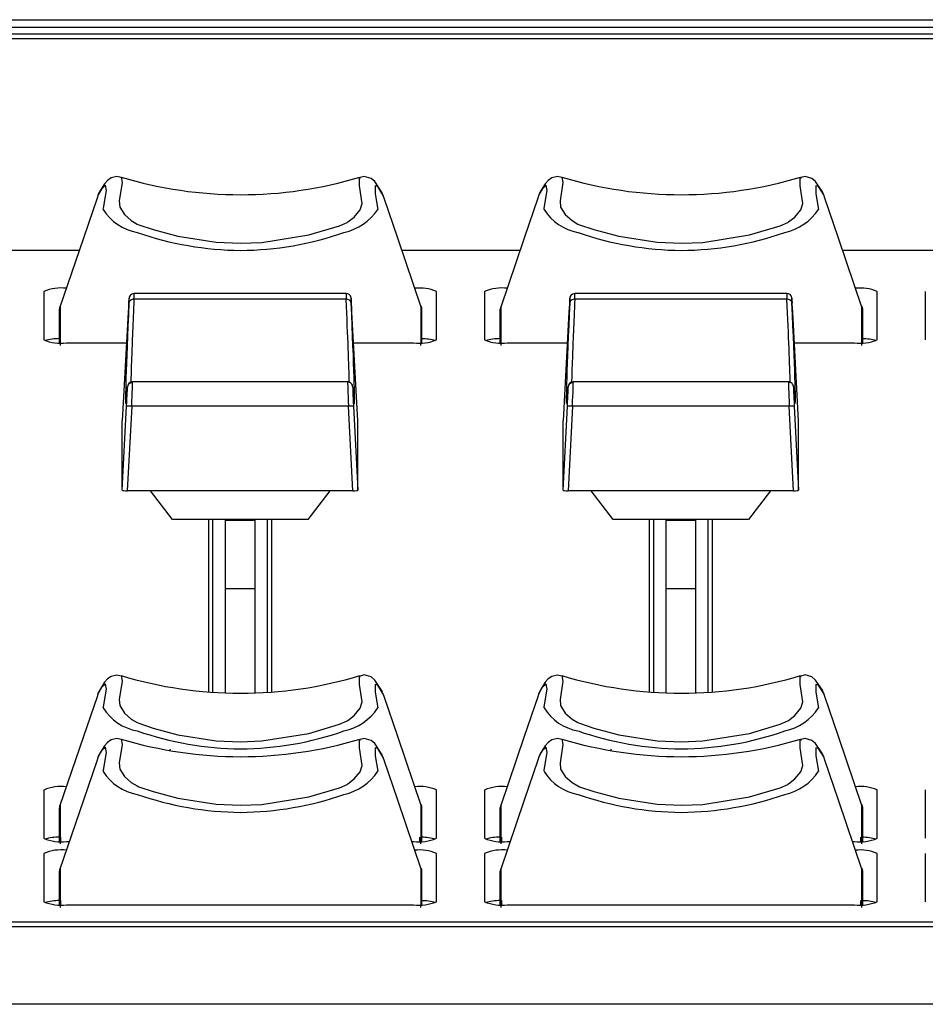
# Model space of a CAD drawing. Extents: x 1.3 to 90.2, y 0.2 to 65.8.
# Drawn here: x 13.5 to 15.3, y 4.4 to 6.4 of the extents above; entities that cross this region are included whole.
import ezdxf

# ---------------------------------------------------------------- set-up
doc = ezdxf.new("R2010")
doc.units = 0
doc.header["$LTSCALE"] = 2
doc.header["$MEASUREMENT"] = 0
doc.layers.get('0').update_dxf_attribs({"linetype": 'CONTINUOUS'})

msp = doc.modelspace()

# ---------------------------------------------------------------- linework, layer by layer
for p, q in [((10.4086, 6.3518), (27.1015, 6.3518)), ((10.4086, 6.3373), (27.1015, 6.3373)), ((27.1015, 6.3231), (10.4086, 6.3231)), ((10.2786, 6.3144), (27.2314, 6.3144)), ((13.64, 6.0063), (13.6377, 5.9995)), ((13.64, 6.0063), (13.6389, 6.0042)), ((14.2043, 5.9995), (14.2021, 6.0059)), ((14.51, 6.0063), (14.5077, 5.9995)), ((14.51, 6.0063), (14.5089, 6.0042)), ((15.0743, 5.9995), (15.0721, 6.0059)), ((13.6025, 5.8961), (13.3695, 5.8961)), ((13.6025, 5.8961), (13.3695, 5.8961)), ((14.4725, 5.8961), (14.2395, 5.8961)), ((14.4725, 5.8961), (14.2395, 5.8961)), ((15.3425, 5.8961), (15.1095, 5.8961)), ((15.3425, 5.8961), (15.1095, 5.8961)), ((13.5325, 5.8153), (13.5325, 5.72)), ((14.1292, 5.8116), (13.7109, 5.8116)), ((14.3075, 5.72), (14.3075, 5.8153)), ((14.4025, 5.8153), (14.4025, 5.72)), ((14.9992, 5.8116), (14.5809, 5.8116)), ((15.1775, 5.72), (15.1775, 5.8153)), ((15.2725, 5.8153), (15.2725, 5.72)), ((14.1295, 5.7999), (13.7106, 5.7999)), ((14.9995, 5.7999), (14.5806, 5.7999)), ((13.5637, 5.7803), (13.5635, 5.7538)), ((13.6992, 5.7744), (13.6875, 5.5597)), ((14.1525, 5.5597), (14.1409, 5.7744)), ((14.2785, 5.7538), (14.2783, 5.7803)), ((14.4337, 5.7803), (14.4335, 5.7538)), ((14.5692, 5.7744), (14.5575, 5.5597)), ((15.0225, 5.5597), (15.0109, 5.7744)), ((15.1485, 5.7538), (15.1483, 5.7803)), ((13.5635, 5.7538), (13.5635, 5.7141)), ((14.2785, 5.7142), (14.2785, 5.7538)), ((14.4335, 5.7538), (14.4335, 5.7141)), ((15.1485, 5.7142), (15.1485, 5.7538)), ((13.5775, 5.7137), (13.6959, 5.7137)), ((14.1442, 5.7137), (14.2625, 5.7137)), ((14.4475, 5.7137), (14.5659, 5.7137)), ((15.0142, 5.7137), (15.1325, 5.7137)), ((14.1322, 5.6373), (13.7078, 5.6373)), ((15.0022, 5.6373), (14.5778, 5.6373)), ((13.6875, 5.4233), (13.6961, 5.5892)), ((13.7061, 5.5891), (13.6974, 5.4219)), ((14.134, 5.5891), (13.7061, 5.5891)), ((14.1426, 5.4219), (14.134, 5.5891)), ((14.1439, 5.5892), (14.1525, 5.4233)), ((14.5575, 5.4233), (14.5661, 5.5892)), ((14.5761, 5.5891), (14.5674, 5.4219)), ((15.004, 5.5891), (14.5761, 5.5891)), ((15.0126, 5.4219), (15.004, 5.5891)), ((15.0139, 5.5892), (15.0225, 5.4233)), ((13.6875, 5.4233), (13.6875, 5.5597)), ((14.1525, 5.4233), (14.1525, 5.5597)), ((14.5575, 5.4233), (14.5575, 5.5597)), ((15.0225, 5.4233), (15.0225, 5.5597)), ((14.1426, 5.4219), (13.6974, 5.4219)), ((13.7865, 5.3651), (13.7429, 5.4219)), ((14.0972, 5.4219), (14.0535, 5.3651)), ((15.0126, 5.4219), (14.5674, 5.4219)), ((14.6565, 5.3651), (14.6129, 5.4219)), ((14.9672, 5.4219), (14.9235, 5.3651)), ((14.0535, 5.3651), (13.7865, 5.3651)), ((13.8575, 5.3651), (13.8575, 5.0248)), ((13.8659, 5.3651), (13.8659, 5.0242)), ((13.8905, 5.3651), (13.8905, 5.0229)), ((13.8905, 5.3641), (13.9495, 5.3641)), ((13.9495, 5.0228), (13.9495, 5.3651)), ((13.9741, 5.0241), (13.9741, 5.3651)), ((13.9825, 5.0247), (13.9825, 5.3651)), ((14.9235, 5.3651), (14.6565, 5.3651)), ((14.7275, 5.3651), (14.7275, 5.0248)), ((14.7359, 5.3651), (14.7359, 5.0242)), ((14.7605, 5.3651), (14.7605, 5.0229)), ((14.7605, 5.3641), (14.8195, 5.3641)), ((14.8195, 5.0228), (14.8195, 5.3651)), ((14.8441, 5.0241), (14.8441, 5.3651)), ((14.8525, 5.0247), (14.8525, 5.3651)), ((13.8905, 5.2291), (13.9495, 5.2291)), ((14.7605, 5.2291), (14.8195, 5.2291)), ((13.64, 5.0223), (13.6377, 5.0155)), ((13.64, 5.0223), (13.6389, 5.0203)), ((14.2043, 5.0156), (14.2021, 5.0219)), ((14.51, 5.0223), (14.5077, 5.0155)), ((14.51, 5.0223), (14.5089, 5.0203)), ((15.0743, 5.0156), (15.0721, 5.0219)), ((13.64, 4.8971), (13.6377, 4.8903)), ((13.64, 4.8971), (13.6389, 4.895)), ((14.2043, 4.8903), (14.2021, 4.8967)), ((14.51, 4.8971), (14.5077, 4.8903)), ((14.51, 4.8971), (14.5089, 4.895)), ((15.0743, 4.8903), (15.0721, 4.8967)), ((13.5325, 4.8314), (13.5325, 4.7361)), ((14.3075, 4.7361), (14.3075, 4.8314)), ((14.4025, 4.8314), (14.4025, 4.7361)), ((15.1775, 4.7361), (15.1775, 4.8314)), ((15.2725, 4.8314), (15.2725, 4.7361)), ((13.5637, 4.7964), (13.5635, 4.7698)), ((14.2785, 4.7698), (14.2783, 4.7964)), ((14.4337, 4.7964), (14.4335, 4.7698)), ((15.1485, 4.7698), (15.1483, 4.7964)), ((13.5635, 4.7698), (13.5635, 4.7301)), ((14.2785, 4.7302), (14.2785, 4.7698)), ((14.4335, 4.7698), (14.4335, 4.7301)), ((15.1485, 4.7302), (15.1485, 4.7698)), ((13.5657, 4.7384), (13.5657, 4.73)), ((13.5775, 4.7298), (13.5831, 4.7298)), ((14.2589, 4.7298), (14.2625, 4.7298)), ((14.2743, 4.7384), (14.2743, 4.73)), ((14.4357, 4.7384), (14.4357, 4.73)), ((14.4475, 4.7298), (14.4531, 4.7298)), ((15.1289, 4.7298), (15.1325, 4.7298)), ((15.1443, 4.7384), (15.1443, 4.73)), ((13.5325, 4.7061), (13.5325, 4.6108)), ((14.3075, 4.6108), (14.3075, 4.7061)), ((14.4025, 4.7061), (14.4025, 4.6108)), ((15.1775, 4.6108), (15.1775, 4.7061)), ((15.2725, 4.7061), (15.2725, 4.6108)), ((13.5637, 4.6711), (13.5635, 4.6446)), ((14.2785, 4.6446), (14.2783, 4.6711)), ((14.4337, 4.6711), (14.4335, 4.6446)), ((15.1485, 4.6446), (15.1483, 4.6711)), ((13.5635, 4.6446), (13.5635, 4.6048)), ((14.2785, 4.6049), (14.2785, 4.6446)), ((14.4335, 4.6446), (14.4335, 4.6048)), ((15.1485, 4.6049), (15.1485, 4.6446)), ((13.5657, 4.6131), (13.5657, 4.6048)), ((14.4357, 4.6131), (14.4357, 4.6048)), ((15.1443, 4.6131), (15.1443, 4.6048)), ((13.5775, 4.6045), (14.2625, 4.6045)), ((14.4475, 4.6045), (15.1325, 4.6045)), ((48.6775, 4.5708), (10.1825, 4.5708)), ((48.6775, 4.5611), (10.1825, 4.5611)), ((48.6775, 4.4084), (10.1825, 4.4084))]:
    msp.add_line(p, q)
at = {"flags": 128}
for points in [[(13.6851, 6.04), (13.6766, 6.0423), (13.6654, 6.0394), (13.6584, 6.0345), (13.6525, 6.028), (13.6442, 6.015), (13.6418, 6.0105), (13.6401, 6.0071), (13.639, 6.0037)], [(13.65, 5.9774), (13.65, 5.9774), (13.6505, 5.9797), (13.6561, 6.0145), (13.6544, 6.0251), (13.6465, 6.0176), (13.6404, 6.0071), (13.64, 6.0063)], [(13.6852, 6.0412), (13.687, 6.0302), (13.6816, 5.994), (13.6825, 5.982), (13.6919, 5.9673), (13.7053, 5.9553), (13.7169, 5.9485), (13.7199, 5.9472), (13.7485, 5.9375), (13.7974, 5.9244), (13.873, 5.9127), (13.921, 5.9105)], [(13.921, 5.9105), (13.9632, 5.9122), (14.0556, 5.927), (14.1163, 5.945), (14.1311, 5.9516), (14.1328, 5.9527), (14.1453, 5.9623), (14.1569, 5.9765), (14.1611, 5.9891), (14.1556, 6.0236), (14.1555, 6.0397), (14.1573, 6.0392)], [(14.2011, 6.0087), (14.2011, 6.0087), (14.2011, 6.0087), (14.1993, 6.0121), (14.1859, 6.0323), (14.1785, 6.0384), (14.1651, 6.0423), (14.1571, 6.0401)], [(14.5551, 6.04), (14.5466, 6.0423), (14.5354, 6.0394), (14.5284, 6.0345), (14.5225, 6.028), (14.5142, 6.015), (14.5118, 6.0105), (14.5101, 6.0071), (14.509, 6.0037)], [(14.52, 5.9774), (14.52, 5.9774), (14.5205, 5.9797), (14.5261, 6.0145), (14.5244, 6.0251), (14.5165, 6.0176), (14.5104, 6.0071), (14.51, 6.0063)], [(14.5552, 6.0411), (14.557, 6.0302), (14.5516, 5.994), (14.5525, 5.982), (14.5619, 5.9673), (14.5753, 5.9553), (14.5869, 5.9485), (14.5899, 5.9472), (14.6185, 5.9375), (14.6674, 5.9244), (14.743, 5.9127), (14.791, 5.9105)], [(14.791, 5.9105), (14.8332, 5.9122), (14.9256, 5.927), (14.9863, 5.945), (15.0011, 5.9516), (15.0028, 5.9527), (15.0153, 5.9623), (15.0269, 5.9765), (15.0311, 5.9891), (15.0256, 6.0236), (15.0255, 6.0397), (15.0274, 6.0392)], [(15.0711, 6.0087), (15.0711, 6.0087), (15.0711, 6.0087), (15.0693, 6.0121), (15.0559, 6.0323), (15.0485, 6.0384), (15.0351, 6.0423), (15.0271, 6.0401)], [(14.2021, 6.0059), (14.192, 6.0224), (14.1865, 6.0238), (14.1865, 6.0082), (14.192, 5.9774), (14.192, 5.9774), (14.192, 5.9774)], [(15.0721, 6.0059), (15.062, 6.0224), (15.0565, 6.0238), (15.0565, 6.0082), (15.062, 5.9774), (15.062, 5.9774), (15.062, 5.9774)], [(13.6377, 5.9995), (13.6109, 5.9208), (13.5639, 5.7825)], [(14.2781, 5.7825), (14.2311, 5.9208), (14.2043, 5.9995)], [(14.5077, 5.9995), (14.4809, 5.9208), (14.4339, 5.7825)], [(15.1481, 5.7825), (15.1011, 5.9208), (15.0743, 5.9995)], [(14.1398, 5.7926), (14.1397, 5.7952), (14.1392, 5.8015), (14.1391, 5.8024), (14.139, 5.8031), (14.1389, 5.8037), (14.1387, 5.8046), (14.1378, 5.8066), (14.1356, 5.8092), (14.1324, 5.811), (14.1294, 5.8115)], [(15.0098, 5.7926), (15.0097, 5.7952), (15.0092, 5.8015), (15.0091, 5.8024), (15.009, 5.8031), (15.0089, 5.8037), (15.0087, 5.8046), (15.0078, 5.8066), (15.0056, 5.8092), (15.0024, 5.811), (14.9994, 5.8115)], [(13.5648, 5.7864), (13.5639, 5.7834), (13.5637, 5.7803)], [(13.5637, 5.7141), (13.5637, 5.7415), (13.5637, 5.7706), (13.5637, 5.7779), (13.5637, 5.7797), (13.5637, 5.7802), (13.5637, 5.7803), (13.5637, 5.7803), (13.5637, 5.7803), (13.5637, 5.7803), (13.5637, 5.7803), (13.5637, 5.7803), (13.5637, 5.7803), (13.5637, 5.7803)], [(14.2772, 5.7864), (14.2781, 5.7834), (14.2783, 5.7803)], [(14.2783, 5.7803), (14.2783, 5.7803), (14.2783, 5.7803), (14.2783, 5.7803), (14.2783, 5.7803), (14.2783, 5.7803), (14.2783, 5.7803), (14.2783, 5.7802), (14.2783, 5.7797), (14.2783, 5.7779), (14.2783, 5.7706), (14.2783, 5.7415), (14.2783, 5.7142)], [(14.4348, 5.7864), (14.4339, 5.7834), (14.4337, 5.7803)], [(14.4337, 5.7141), (14.4337, 5.7415), (14.4337, 5.7706), (14.4337, 5.7779), (14.4337, 5.7797), (14.4337, 5.7802), (14.4337, 5.7803), (14.4337, 5.7803), (14.4337, 5.7803), (14.4337, 5.7803), (14.4337, 5.7803), (14.4337, 5.7803), (14.4337, 5.7803), (14.4337, 5.7803)], [(15.1472, 5.7864), (15.1481, 5.7834), (15.1483, 5.7803)], [(15.1483, 5.7803), (15.1483, 5.7803), (15.1483, 5.7803), (15.1483, 5.7803), (15.1483, 5.7803), (15.1483, 5.7803), (15.1483, 5.7803), (15.1483, 5.7802), (15.1483, 5.7797), (15.1483, 5.7779), (15.1483, 5.7706), (15.1483, 5.7415), (15.1483, 5.7142)], [(13.6851, 5.0561), (13.6766, 5.0583), (13.6654, 5.0554), (13.6584, 5.0506), (13.6525, 5.0441), (13.6442, 5.031), (13.6418, 5.0265), (13.6401, 5.0232), (13.639, 5.0198)], [(13.6852, 5.0572), (13.687, 5.0463), (13.6816, 5.0101), (13.6825, 4.998), (13.6919, 4.9833), (13.7053, 4.9713), (13.7169, 4.9645), (13.7199, 4.9632), (13.7485, 4.9535), (13.7974, 4.9405), (13.873, 4.9287), (13.921, 4.9266)], [(13.921, 4.9266), (13.9632, 4.9282), (14.0556, 4.943), (14.1163, 4.9611), (14.1311, 4.9677), (14.1328, 4.9687), (14.1453, 4.9783), (14.1569, 4.9926), (14.1611, 5.0052), (14.1556, 5.0397), (14.1555, 5.0557), (14.1573, 5.0552)], [(14.2011, 5.0248), (14.2011, 5.0248), (14.2011, 5.0248), (14.1993, 5.0282), (14.1859, 5.0483), (14.1785, 5.0544), (14.1651, 5.0584), (14.1571, 5.0561)], [(14.5551, 5.0561), (14.5466, 5.0583), (14.5354, 5.0554), (14.5284, 5.0506), (14.5225, 5.0441), (14.5142, 5.031), (14.5118, 5.0265), (14.5101, 5.0232), (14.509, 5.0198)], [(14.5552, 5.0572), (14.557, 5.0463), (14.5516, 5.0101), (14.5525, 4.998), (14.5619, 4.9833), (14.5753, 4.9713), (14.5869, 4.9645), (14.5899, 4.9632), (14.6185, 4.9535), (14.6674, 4.9405), (14.743, 4.9287), (14.791, 4.9266)], [(14.791, 4.9266), (14.8332, 4.9282), (14.9256, 4.943), (14.9863, 4.9611), (15.0011, 4.9677), (15.0028, 4.9687), (15.0153, 4.9783), (15.0269, 4.9926), (15.0311, 5.0052), (15.0256, 5.0397), (15.0255, 5.0557), (15.0273, 5.0552)], [(15.0711, 5.0248), (15.0711, 5.0248), (15.0711, 5.0248), (15.0693, 5.0282), (15.0559, 5.0483), (15.0485, 5.0544), (15.0351, 5.0584), (15.0271, 5.0561)], [(13.65, 4.9935), (13.65, 4.9935), (13.6505, 4.9958), (13.6561, 5.0306), (13.6544, 5.0412), (13.6465, 5.0337), (13.6404, 5.0231), (13.64, 5.0223)], [(14.2021, 5.0219), (14.192, 5.0385), (14.1865, 5.0399), (14.1865, 5.0242), (14.192, 4.9935), (14.192, 4.9935), (14.192, 4.9935)], [(14.52, 4.9935), (14.52, 4.9935), (14.5205, 4.9958), (14.5261, 5.0306), (14.5244, 5.0412), (14.5165, 5.0337), (14.5104, 5.0231), (14.51, 5.0223)], [(15.0721, 5.0219), (15.062, 5.0385), (15.0565, 5.0399), (15.0565, 5.0242), (15.062, 4.9935), (15.062, 4.9935), (15.062, 4.9935)], [(13.6377, 5.0155), (13.6109, 4.9369), (13.5639, 4.7985)], [(14.2781, 4.7985), (14.2311, 4.9369), (14.2043, 5.0156)], [(14.5077, 5.0155), (14.4809, 4.9369), (14.4339, 4.7985)], [(15.1481, 4.7985), (15.1011, 4.9369), (15.0743, 5.0156)], [(13.6851, 4.9308), (13.6766, 4.9331), (13.6654, 4.9302), (13.6584, 4.9253), (13.6525, 4.9188), (13.6442, 4.9058), (13.6418, 4.9013), (13.6401, 4.8979), (13.639, 4.8945)], [(13.6852, 4.9319), (13.687, 4.921), (13.6816, 4.8848), (13.6825, 4.8728), (13.6919, 4.8581), (13.7053, 4.8461), (13.7169, 4.8393), (13.7199, 4.8379), (13.7485, 4.8283), (13.7974, 4.8152), (13.873, 4.8034), (13.921, 4.8013)], [(13.921, 4.8013), (13.9632, 4.803), (14.0556, 4.8178), (14.1163, 4.8358), (14.1311, 4.8424), (14.1328, 4.8434), (14.1453, 4.8531), (14.1569, 4.8673), (14.1611, 4.8799), (14.1556, 4.9144), (14.1555, 4.9304), (14.1573, 4.93)], [(14.2011, 4.8995), (14.2011, 4.8995), (14.2011, 4.8995), (14.1993, 4.9029), (14.1859, 4.9231), (14.1785, 4.9291), (14.1651, 4.9331), (14.1571, 4.9309)], [(14.5551, 4.9308), (14.5466, 4.9331), (14.5354, 4.9302), (14.5284, 4.9253), (14.5225, 4.9188), (14.5142, 4.9058), (14.5118, 4.9013), (14.5101, 4.8979), (14.509, 4.8945)], [(14.5552, 4.9319), (14.557, 4.921), (14.5516, 4.8848), (14.5525, 4.8728), (14.5619, 4.8581), (14.5753, 4.8461), (14.5869, 4.8393), (14.5899, 4.8379), (14.6185, 4.8283), (14.6674, 4.8152), (14.743, 4.8034), (14.791, 4.8013)], [(14.791, 4.8013), (14.8332, 4.803), (14.9256, 4.8178), (14.9863, 4.8358), (15.0011, 4.8424), (15.0028, 4.8434), (15.0153, 4.8531), (15.0269, 4.8673), (15.0311, 4.8799), (15.0256, 4.9144), (15.0255, 4.9304), (15.0274, 4.93)], [(15.0711, 4.8995), (15.0711, 4.8995), (15.0711, 4.8995), (15.0693, 4.9029), (15.0559, 4.9231), (15.0485, 4.9291), (15.0351, 4.9331), (15.0271, 4.9309)], [(13.65, 4.8682), (13.65, 4.8682), (13.6505, 4.8705), (13.6561, 4.9053), (13.6544, 4.9159), (13.6465, 4.9084), (13.6404, 4.8979), (13.64, 4.8971)], [(14.2021, 4.8967), (14.192, 4.9132), (14.1865, 4.9146), (14.1865, 4.899), (14.192, 4.8682), (14.192, 4.8682), (14.192, 4.8682)], [(14.52, 4.8682), (14.52, 4.8682), (14.5205, 4.8705), (14.5261, 4.9053), (14.5244, 4.9159), (14.5165, 4.9084), (14.5104, 4.8979), (14.51, 4.8971)], [(15.0721, 4.8967), (15.062, 4.9132), (15.0565, 4.9146), (15.0565, 4.899), (15.062, 4.8682), (15.062, 4.8682), (15.062, 4.8682)], [(13.6377, 4.8903), (13.6109, 4.8116), (13.5639, 4.6732)], [(14.2781, 4.6732), (14.2311, 4.8116), (14.2043, 4.8903)], [(14.5077, 4.8903), (14.4809, 4.8116), (14.4339, 4.6732)], [(15.1481, 4.6732), (15.1011, 4.8116), (15.0743, 4.8903)], [(13.5648, 4.8025), (13.5639, 4.7995), (13.5637, 4.7964)], [(14.2772, 4.8025), (14.2781, 4.7995), (14.2783, 4.7964)], [(14.4348, 4.8025), (14.4339, 4.7995), (14.4337, 4.7964)], [(15.1472, 4.8025), (15.1481, 4.7995), (15.1483, 4.7964)], [(13.5637, 4.7302), (13.5637, 4.7575), (13.5637, 4.7866), (13.5637, 4.7939), (13.5637, 4.7958), (13.5637, 4.7962), (13.5637, 4.7963), (13.5637, 4.7964), (13.5637, 4.7964), (13.5637, 4.7964), (13.5637, 4.7964), (13.5637, 4.7964), (13.5637, 4.7964), (13.5637, 4.7964)], [(14.2783, 4.7964), (14.2783, 4.7964), (14.2783, 4.7964), (14.2783, 4.7964), (14.2783, 4.7964), (14.2783, 4.7964), (14.2783, 4.7963), (14.2783, 4.7962), (14.2783, 4.7958), (14.2783, 4.7939), (14.2783, 4.7866), (14.2783, 4.7575), (14.2783, 4.7302)], [(14.4337, 4.7302), (14.4337, 4.7575), (14.4337, 4.7866), (14.4337, 4.7939), (14.4337, 4.7958), (14.4337, 4.7962), (14.4337, 4.7963), (14.4337, 4.7964), (14.4337, 4.7964), (14.4337, 4.7964), (14.4337, 4.7964), (14.4337, 4.7964), (14.4337, 4.7964), (14.4337, 4.7964)], [(15.1483, 4.7964), (15.1483, 4.7964), (15.1483, 4.7964), (15.1483, 4.7964), (15.1483, 4.7964), (15.1483, 4.7964), (15.1483, 4.7963), (15.1483, 4.7962), (15.1483, 4.7958), (15.1483, 4.7939), (15.1483, 4.7866), (15.1483, 4.7575), (15.1483, 4.7302)], [(13.5648, 4.6772), (13.5639, 4.6742), (13.5637, 4.6711)], [(13.5637, 4.6049), (13.5637, 4.6322), (13.5637, 4.6614), (13.5637, 4.6687), (13.5637, 4.6705), (13.5637, 4.671), (13.5637, 4.6711), (13.5637, 4.6711), (13.5637, 4.6711), (13.5637, 4.6711), (13.5637, 4.6711), (13.5637, 4.6711), (13.5637, 4.6711), (13.5637, 4.6711)], [(14.2772, 4.6772), (14.2781, 4.6742), (14.2783, 4.6711)], [(14.2783, 4.6711), (14.2783, 4.6711), (14.2783, 4.6711), (14.2783, 4.6711), (14.2783, 4.6711), (14.2783, 4.6711), (14.2783, 4.6711), (14.2783, 4.671), (14.2783, 4.6705), (14.2783, 4.6687), (14.2783, 4.6614), (14.2783, 4.6322), (14.2783, 4.6049)], [(14.4348, 4.6772), (14.4339, 4.6742), (14.4337, 4.6711)], [(14.4337, 4.6049), (14.4337, 4.6322), (14.4337, 4.6614), (14.4337, 4.6687), (14.4337, 4.6705), (14.4337, 4.671), (14.4337, 4.6711), (14.4337, 4.6711), (14.4337, 4.6711), (14.4337, 4.6711), (14.4337, 4.6711), (14.4337, 4.6711), (14.4337, 4.6711), (14.4337, 4.6711)], [(15.1472, 4.6772), (15.1481, 4.6742), (15.1483, 4.6711)], [(15.1483, 4.6711), (15.1483, 4.6711), (15.1483, 4.6711), (15.1483, 4.6711), (15.1483, 4.6711), (15.1483, 4.6711), (15.1483, 4.6711), (15.1483, 4.671), (15.1483, 4.6705), (15.1483, 4.6687), (15.1483, 4.6614), (15.1483, 4.6322), (15.1483, 4.6049)]]:
    msp.add_lwpolyline(points, dxfattribs=at)
for centre, radius, start, end in [((13.921, 6.8188), 0.8125, 253.1422, 286.8436), ((14.791, 6.8188), 0.8125, 253.1422, 286.8436), ((14.1864, 5.9958), 0.0187, 26.8751, 32.7548), ((15.0564, 5.9958), 0.0187, 26.8751, 32.7548), ((13.7339, 6.0288), 0.0984, 211.502, 260.1068), ((14.1033, 6.0358), 0.1061, 281.7669, 326.6244), ((14.6039, 6.0288), 0.0984, 211.502, 260.1068), ((14.9733, 6.0358), 0.1061, 281.7669, 326.6244), ((13.9261, 6.5296), 0.6332, 250.7226, 269.5404), ((13.9166, 6.5258), 0.6294, 270.4015, 289.3355), ((14.7961, 6.5296), 0.6332, 250.7226, 269.5404), ((14.7866, 6.5258), 0.6294, 270.4015, 289.3355), ((13.5665, 5.7361), 0.0862, 82.6504, 113.1959), ((13.7115, 5.8006), 0.0109, 95.158, 184.649), ((14.2745, 5.7389), 0.0833, 66.6569, 96.6585), ((14.4365, 5.7361), 0.0862, 82.6504, 113.1959), ((14.5815, 5.8006), 0.0109, 95.158, 184.649), ((15.1445, 5.7389), 0.0833, 66.6569, 96.6585), ((13.7094, 5.791), 0.00902, 82.6761, 168.567), ((14.1306, 5.791), 0.00902, 11.433, 97.3239), ((14.5794, 5.791), 0.00902, 82.6761, 168.567), ((15.0006, 5.791), 0.00902, 11.433, 97.3239), ((23.4577, 5.7557), 9.893, 179.82205, 180.27192), ((3.5241, 5.7564), 10.7531, 359.74607, 0.15996), ((24.3277, 5.7557), 9.893, 179.82205, 180.27192), ((4.3941, 5.7564), 10.7531, 359.74607, 0.15996), ((13.5665, 5.7993), 0.0862, 246.8041, 277.3496), ((13.5634, 5.6185), 0.1037, 89.9491, 106.1721), ((14.2735, 5.7993), 0.0862, 262.6504, 293.1959), ((14.2775, 5.6221), 0.1, 73.7168, 89.4064), ((14.4365, 5.7993), 0.0862, 246.8041, 277.3496), ((14.4334, 5.6185), 0.1037, 89.9491, 106.1721), ((15.1435, 5.7993), 0.0862, 262.6504, 293.1959), ((15.1475, 5.6221), 0.1, 73.7168, 89.4064), ((13.708, 5.6268), 0.0104, 92.5279, 181.2549), ((14.1319, 5.6268), 0.0104, 358.5445, 88.5582), ((14.578, 5.6268), 0.0104, 92.5279, 181.2549), ((15.0019, 5.6268), 0.0104, 358.5445, 88.5582), ((13.7075, 5.6253), 0.0101, 89.4221, 132.1924), ((14.5775, 5.6253), 0.0101, 89.4221, 132.1924), ((13.6998, 5.5162), 0.0731, 85.1108, 92.947), ((14.1402, 5.5162), 0.0731, 87.053, 94.8892), ((14.5698, 5.5162), 0.0731, 85.1108, 92.947), ((15.0102, 5.5162), 0.0731, 87.053, 94.8892), ((13.921, 5.8348), 0.8125, 253.1422, 286.8436), ((14.791, 5.8348), 0.8125, 253.1422, 286.8436), ((14.1864, 5.0118), 0.0187, 26.8751, 32.7548), ((15.0564, 5.0118), 0.0187, 26.8751, 32.7548), ((13.7339, 5.0449), 0.0984, 211.502, 260.1068), ((14.1033, 5.0518), 0.1061, 281.7669, 326.6244), ((14.6039, 5.0449), 0.0984, 211.502, 260.1068), ((14.9733, 5.0518), 0.1061, 281.7669, 326.6244), ((13.9261, 5.5457), 0.6332, 250.7226, 269.5404), ((13.9166, 5.5418), 0.6294, 270.4015, 289.3355), ((14.7961, 5.5457), 0.6332, 250.7226, 269.5404), ((14.7866, 5.5418), 0.6294, 270.4015, 289.3355), ((13.921, 5.7096), 0.8125, 253.1422, 286.8436), ((14.791, 5.7096), 0.8125, 253.1422, 286.8436), ((13.7844, 4.909), 0.00336, 122.3095, 175.8346), ((14.6544, 4.909), 0.00336, 122.3095, 175.8346), ((14.1864, 4.8866), 0.0187, 26.8751, 32.7548), ((15.0564, 4.8866), 0.0187, 26.8751, 32.7548), ((13.7339, 4.9196), 0.0984, 211.502, 260.1068), ((14.1033, 4.9266), 0.1061, 281.7669, 326.6243), ((14.6039, 4.9196), 0.0984, 211.502, 260.1068), ((14.9733, 4.9266), 0.1061, 281.7669, 326.6243), ((13.5665, 4.7521), 0.0862, 82.6504, 113.1959), ((13.9261, 5.4204), 0.6332, 250.7226, 269.5404), ((13.9166, 5.4166), 0.6294, 270.4015, 289.3355), ((14.2745, 4.7549), 0.0833, 66.6569, 96.6585), ((14.4365, 4.7521), 0.0862, 82.6504, 113.1959), ((14.7961, 5.4204), 0.6332, 250.7226, 269.5404), ((14.7866, 5.4166), 0.6294, 270.4015, 289.3355), ((15.1445, 4.7549), 0.0833, 66.6569, 96.6585), ((23.4577, 4.7718), 9.893, 179.82205, 180.27192), ((3.5241, 4.7725), 10.7531, 359.74607, 0.15996), ((24.3277, 4.7718), 9.893, 179.82205, 180.27192), ((4.3941, 4.7725), 10.7531, 359.74607, 0.15996), ((13.5665, 4.8153), 0.0862, 246.8041, 277.3496), ((13.5634, 4.6346), 0.1037, 89.9491, 106.1721), ((14.2735, 4.8153), 0.0862, 262.6504, 293.1959), ((14.2775, 4.6382), 0.1, 73.7168, 89.4064), ((14.4365, 4.8153), 0.0862, 246.8041, 277.3496), ((14.4334, 4.6346), 0.1037, 89.9491, 106.1721), ((15.1435, 4.8153), 0.0862, 262.6504, 293.1959), ((15.1475, 4.6382), 0.1, 73.7168, 89.4064), ((13.5665, 4.6269), 0.0862, 82.6504, 113.1959), ((14.2745, 4.6297), 0.0833, 66.6569, 96.6585), ((14.4365, 4.6269), 0.0862, 82.6504, 113.1959), ((15.1445, 4.6297), 0.0833, 66.6569, 96.6585), ((23.4577, 4.6465), 9.893, 179.82205, 180.27192), ((3.5241, 4.6472), 10.7531, 359.74607, 0.15996), ((24.3277, 4.6465), 9.893, 179.82205, 180.27192), ((4.3941, 4.6472), 10.7531, 359.74607, 0.15996), ((13.5665, 4.6901), 0.0862, 246.8041, 277.3496), ((13.5634, 4.5093), 0.1037, 89.9491, 106.1721), ((14.2735, 4.6901), 0.0862, 262.6504, 293.1959), ((14.2775, 4.5129), 0.1, 73.7168, 89.4064), ((14.4365, 4.6901), 0.0862, 246.8041, 277.3496), ((14.4334, 4.5093), 0.1037, 89.9491, 106.1721), ((15.1435, 4.6901), 0.0862, 262.6504, 293.1959), ((15.1475, 4.5129), 0.1, 73.7168, 89.4064)]:
    msp.add_arc(centre, radius, start, end)
for centre, major_axis, ratio, start_param, end_param in [((13.7088, 5.7616), (0.0021, 0.05), 0.005825, 5.58732, 6.283427), ((14.1312, 5.7616), (-0.0021, 0.05), 0.005825, 6.282943, 6.979051), ((14.5788, 5.7616), (0.0021, 0.05), 0.005825, 5.58732, 6.283427), ((15.0012, 5.7616), (-0.0021, 0.05), 0.005825, 6.282943, 6.979051), ((13.7386, 6.4481), (0.0443, 0.8541), 0.007274, 2.445863, 3.140607), ((13.6988, 5.7621), (0.0021, 0.04), 0.007274, 0.320764, 1.257015), ((13.6988, 5.7621), (0.0021, 0.04), 0.007274, 5.587455, 6.06845), ((13.6988, 5.7621), (0.0021, 0.04), 0.007274, 6.06845, 6.603949), ((13.7486, 6.4476), (0.0443, 0.8441), 0.00736, 2.445872, 2.701402), ((14.0915, 6.4476), (-0.0443, 0.8441), 0.00736, 3.632053, 3.837314), ((14.1412, 5.7621), (-0.0021, 0.04), 0.007274, 5.026171, 6.978915), ((14.1014, 6.4481), (-0.0443, 0.8541), 0.007274, 3.147078, 3.837323), ((14.6086, 6.4481), (0.0443, 0.8541), 0.007274, 2.445863, 3.140607), ((14.5688, 5.7621), (0.0021, 0.04), 0.007274, 0.320764, 1.257015), ((14.5688, 5.7621), (0.0021, 0.04), 0.007274, 5.587455, 6.06845), ((14.5688, 5.7621), (0.0021, 0.04), 0.007274, 6.06845, 6.603949), ((14.6186, 6.4476), (0.0443, 0.8441), 0.00736, 2.445872, 2.701402), ((14.9615, 6.4476), (-0.0443, 0.8441), 0.00736, 3.632053, 3.837314), ((15.0112, 5.7621), (-0.0021, 0.04), 0.007274, 5.026171, 6.978915), ((14.9714, 6.4481), (-0.0443, 0.8541), 0.007274, 3.147078, 3.837323), ((14.0915, 6.4476), (-0.0443, 0.8441), 0.00736, 3.41452, 3.632053), ((14.9615, 6.4476), (-0.0443, 0.8441), 0.00736, 3.41452, 3.632053), ((13.7486, 6.4476), (0.0443, 0.8441), 0.00736, 2.701402, 2.868665), ((14.6186, 6.4476), (0.0443, 0.8441), 0.00736, 2.701402, 2.868665), ((13.7057, 5.5873), (0.0021, 0.05), 0.005825, 4.747537, 6.283427), ((14.1343, 5.5873), (-0.0021, 0.05), 0.005825, 6.282943, 7.818833), ((14.5757, 5.5873), (0.0021, 0.05), 0.005825, 4.747537, 6.283427), ((15.0043, 5.5873), (-0.0021, 0.05), 0.005825, 6.282943, 7.818833), ((13.7386, 6.4481), (0.0443, 0.8541), 0.007274, 3.140607, 3.417715), ((13.6957, 5.5878), (0.0021, 0.04), 0.007274, 4.747673, 6.201449), ((13.6957, 5.5878), (0.0021, 0.04), 0.007274, 6.201449, 6.559307), ((14.1443, 5.5878), (-0.0021, 0.04), 0.007274, 0.056902, 1.535512), ((14.1443, 5.5878), (-0.0021, 0.04), 0.007274, 6.007063, 6.340087), ((14.1014, 6.4481), (-0.0443, 0.8541), 0.007274, 2.865471, 3.147078), ((14.6086, 6.4481), (0.0443, 0.8541), 0.007274, 3.140607, 3.417715), ((14.5657, 5.5878), (0.0021, 0.04), 0.007274, 4.747673, 6.201449), ((14.5657, 5.5878), (0.0021, 0.04), 0.007274, 6.201449, 6.559307), ((15.0143, 5.5878), (-0.0021, 0.04), 0.007274, 0.056902, 1.535512), ((15.0143, 5.5878), (-0.0021, 0.04), 0.007274, 6.007063, 6.340087), ((14.9714, 6.4481), (-0.0443, 0.8541), 0.007274, 2.865471, 3.147078), ((13.6975, 5.4233), (0.01, 0), 0.14112, 3.141408, 4.703116), ((14.1425, 5.4233), (0.01, 0), 0.14112, 4.721662, 6.28337), ((14.5675, 5.4233), (0.01, 0), 0.14112, 3.141408, 4.703116), ((15.0125, 5.4233), (0.01, 0), 0.14112, 4.721662, 6.28337)]:
    msp.add_ellipse(centre, major_axis=major_axis, ratio=ratio, start_param=start_param, end_param=end_param)

doc.saveas('drawing.dxf')
